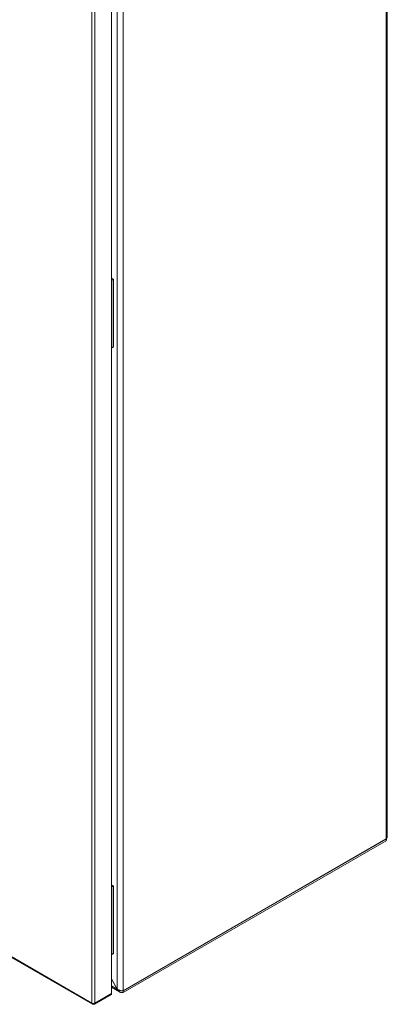
# Model space of a CAD drawing. Units: millimetres. Extents: x 9066 to 17828, y 565 to 5545.
# Drawn here: x 12991 to 13257, y 3134 to 3846 of the extents above; entities that cross this region are included whole.
import ezdxf

# ---------------------------------------------------------------- set-up
doc = ezdxf.new("R2010")
doc.units = ezdxf.units.MM

msp = doc.modelspace()

# ---------------------------------------------------------------- linework, layer by layer
at = {"color": 7, "linetype": 'Continuous', "lineweight": 15}
for p, q in [((13256.42, 4230.77), (13256.42, 3253.54)), ((13257.3, 3255.33), (13257.3, 4231.42)), ((13061.97, 4119.76), (13061.97, 3144.93)), ((13066.21, 3143.73), (13066.21, 4120.96)), ((13057.77, 4116.31), (13057.77, 3141.69)), ((13043.56, 4109.5), (13043.56, 3134.71)), ((13045.82, 3134.79), (13045.82, 4109.41)), ((13057.77, 3659.27), (13059.14, 3658.48)), ((13057.77, 3658.04), (13058.08, 3657.86)), ((13059.14, 3658.48), (13058.08, 3657.86)), ((13058.08, 3657.86), (13058.08, 3608.87)), ((13059.14, 3658.48), (13059.14, 3609.48)), ((13057.77, 3609.05), (13058.08, 3608.87)), ((13058.08, 3608.87), (13059.14, 3609.48)), ((13043.56, 3134.71), (12482.26, 3458.74)), ((12482.5, 3458.06), (13043.97, 3133.93)), ((13066.21, 3143.73), (13256.42, 3253.54)), ((13066.21, 3143.65), (13256.42, 3253.45)), ((13256.42, 3252.23), (13066.21, 3142.42)), ((13256.42, 3253.45), (13256.42, 3252.23)), ((13057.77, 3220.37), (13059.14, 3219.58)), ((13057.77, 3219.15), (13058.08, 3218.97)), ((13059.14, 3219.58), (13058.08, 3218.97)), ((13058.08, 3218.97), (13058.08, 3169.98)), ((13059.14, 3219.58), (13059.14, 3170.59)), ((13058.08, 3169.98), (13059.14, 3170.59)), ((13057.77, 3170.16), (13058.08, 3169.98)), ((13061.97, 3144.93), (13057.77, 3152.2)), ((13061.92, 3144.9), (13057.77, 3152.08)), ((13057.77, 3146.28), (13063.62, 3142.9)), ((13061.97, 3144.93), (13061.92, 3144.9)), ((13066.21, 3142.42), (13066.21, 3143.65)), ((13043.63, 3134.67), (13043.56, 3134.71)), ((13045.49, 3134.06), (13057.44, 3140.96)), ((13057.77, 3141.69), (13045.82, 3134.79)), ((13045.82, 3134.79), (13045.82, 3134.71)), ((13044.69, 3134.06), (13044.69, 3134.44)), ((13044.76, 3134.18), (13044.76, 3134.44))]:
    msp.add_line(p, q, dxfattribs=at)
at = {"color": 8, "linetype": 'Continuous', "lineweight": 15}
for p, q in [((13256.42, 3253.45), (13256.35, 3253.49)), ((13061.92, 3144.9), (13057.77, 3147.29))]:
    msp.add_line(p, q, dxfattribs=at)
at = {"color": 7, "linetype": 'Continuous', "lineweight": 15}
for points, knots in [([(13257.27, 3255.33), (13257.26, 3255.11), (13257.24, 3254.6), (13256.87, 3253.99), (13256.53, 3253.64), (13256.42, 3253.54)], [0, 0, 0, 0, 0.344658, 0.792346, 1, 1, 1, 1]), ([(13256.42, 3252.23), (13256.47, 3252.37), (13256.58, 3252.66), (13256.71, 3253.2), (13256.8, 3253.66), (13256.82, 3253.95), (13256.83, 3254.03)], [0, 0, 0, 0, 0.297143, 0.602885, 0.900303, 1, 1, 1, 1]), ([(13061.92, 3144.9), (13062.1, 3144.47), (13062.33, 3144.09), (13062.91, 3143.4), (13063.24, 3143.12), (13063.81, 3142.79), (13064.01, 3142.7), (13064.42, 3142.55), (13064.63, 3142.49), (13065.07, 3142.41), (13065.3, 3142.39), (13065.75, 3142.38), (13065.98, 3142.39), (13066.21, 3142.42)], [0, 0, 0, 0, 0.25, 0.25, 0.5, 0.5, 0.625, 0.625, 0.75, 0.75, 0.875, 0.875, 1, 1, 1, 1]), ([(13066.21, 3143.73), (13066.07, 3143.7), (13065.92, 3143.68), (13065.59, 3143.65), (13065.42, 3143.65), (13065.05, 3143.66), (13064.87, 3143.68), (13064.48, 3143.73), (13064.29, 3143.77), (13063.89, 3143.87), (13063.7, 3143.93), (13063.31, 3144.08), (13063.12, 3144.16), (13062.76, 3144.35), (13062.59, 3144.45), (13062.26, 3144.67), (13062.11, 3144.8), (13061.97, 3144.93)], [0, 0, 0, 0, 0.125, 0.125, 0.25, 0.25, 0.375, 0.375, 0.5, 0.5, 0.625, 0.625, 0.75, 0.75, 0.875, 0.875, 1, 1, 1, 1]), ([(13057.44, 3140.96), (13057.44, 3140.96), (13057.56, 3140.98), (13057.71, 3141.22), (13057.75, 3141.53), (13057.77, 3141.69)], [0, 0, 0, 0, 0.000102, 0.500051, 1, 1, 1, 1])]:
    msp.add_open_spline(points, degree=3, knots=knots, dxfattribs=at)
for points in [[(13043.63, 3134.67), (13043.8, 3134.6), (13044.13, 3134.47), (13044.74, 3134.42), (13045.35, 3134.49), (13045.66, 3134.64), (13045.82, 3134.71)], [(13044.69, 3134.06), (13044.55, 3133.99), (13044.26, 3133.85), (13043.91, 3133.92), (13043.66, 3134.19), (13043.64, 3134.51), (13043.63, 3134.67)], [(13045.82, 3134.79), (13045.81, 3134.63), (13045.79, 3134.32), (13045.54, 3134.05), (13045.19, 3133.97), (13044.9, 3134.11), (13044.76, 3134.18)]]:
    msp.add_open_spline(points, degree=3, dxfattribs=at)

doc.saveas('drawing.dxf')
